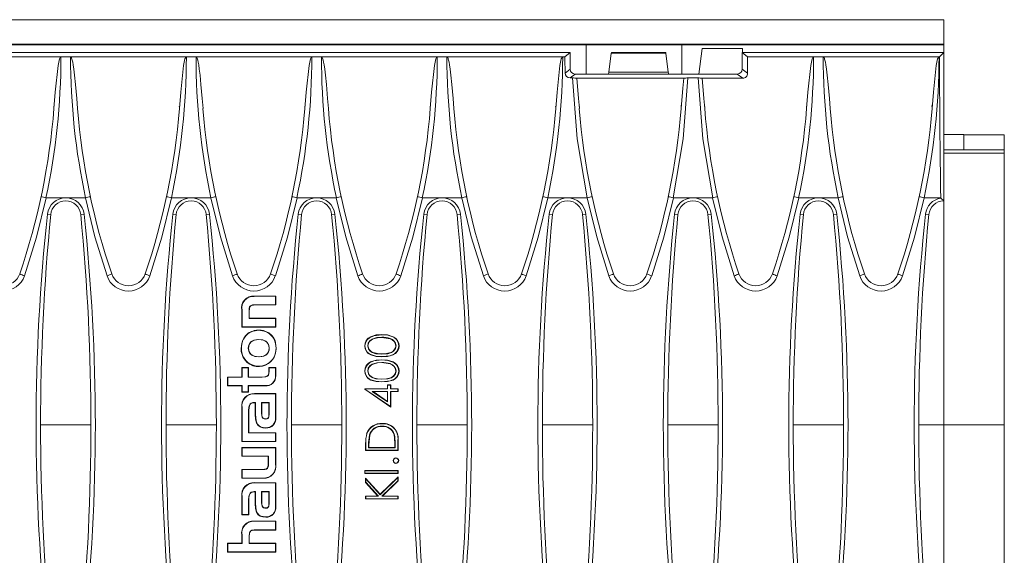
# Model space of a CAD drawing. Units: millimetres. Extents: x 35 to 2065, y 35 to 1450.
# Drawn here: x 1758 to 1953, y 416 to 522 of the extents above; entities that cross this region are included whole.
import ezdxf

# ---------------------------------------------------------------- set-up
doc = ezdxf.new("R2010")
doc.units = ezdxf.units.MM
doc.header["$LTSCALE"] = 5

msp = doc.modelspace()

# ---------------------------------------------------------------- linework, layer by layer
at = {"color": 7, "linetype": 'Continuous', "lineweight": 15}
for p, q in [((1941.1, 522.24), (943.1, 522.24)), ((1941.1, 517.37), (1941.1, 522.24)), ((1870.1, 517.24), (1514.1, 517.24)), ((1870.1, 517.24), (1889.1, 517.24)), ((1870.1, 511.44), (1870.1, 517.24)), ((1941.1, 517.24), (1889.1, 517.24)), ((1889.1, 511.45), (1889.1, 517.24)), ((1892.5, 511.45), (1893.1, 516.49)), ((1893.1, 516.49), (1901.11, 516.49)), ((1901.11, 516.49), (1901.11, 515.74)), ((1941.1, 517.24), (1941.1, 517.37)), ((1941.1, 515.63), (1941.1, 517.24)), ((1866.9, 515.74), (1517.3, 515.74)), ((1765.85, 514.87), (1742.85, 514.87)), ((1767.75, 514.87), (1765.85, 514.87)), ((1790.75, 514.87), (1767.75, 514.87)), ((1792.65, 514.87), (1790.75, 514.87)), ((1815.65, 514.87), (1792.65, 514.87)), ((1817.55, 514.87), (1815.65, 514.87)), ((1840.55, 514.87), (1817.55, 514.87)), ((1842.45, 514.87), (1840.55, 514.87)), ((1865.45, 514.87), (1842.45, 514.87)), ((1865.89, 514.87), (1865.45, 514.87)), ((1866.9, 515.74), (1865.89, 514.87)), ((1866.9, 512.43), (1866.9, 515.74)), ((1874.61, 511.84), (1875.09, 515.59)), ((1885.89, 515.74), (1875.11, 515.74)), ((1886.4, 511.84), (1885.92, 515.59)), ((1901.1, 512.43), (1901.1, 515.74)), ((1901.1, 515.74), (1902.12, 514.87)), ((1901.1, 515.74), (1901.11, 515.74)), ((1901.11, 515.74), (1941.1, 515.74)), ((1915.25, 514.87), (1902.12, 514.87)), ((1917.15, 514.87), (1915.25, 514.87)), ((1940.15, 514.87), (1917.15, 514.87)), ((1940.22, 514.87), (1940.15, 514.87)), ((1940.22, 514.87), (1941.1, 515.74)), ((1941.1, 515.74), (1941.1, 515.63)), ((1941.1, 501.56), (1941.1, 515.63)), ((1867.42, 510.67), (1866.91, 510.67)), ((1867.89, 511.44), (1886.5, 511.44)), ((1868.23, 510.6), (1889.47, 510.6)), ((1874.51, 511.44), (1874.61, 511.84)), ((1886.4, 511.84), (1874.61, 511.84)), ((1886.5, 511.44), (1886.4, 511.84)), ((1886.5, 511.45), (1886.5, 511.44)), ((1892.5, 511.45), (1886.5, 511.45)), ((1886.5, 511.44), (1900.11, 511.44)), ((1892.32, 510.67), (1890.29, 510.67)), ((1893.13, 510.6), (1901.18, 510.6)), ((1764.45, 505.05), (1764.44, 504.97)), ((1769.14, 504.97), (1769.13, 505.02)), ((1789.35, 505.05), (1789.34, 504.97)), ((1794.04, 504.97), (1794.03, 505.02)), ((1814.25, 505.05), (1814.24, 504.97)), ((1818.94, 504.97), (1818.93, 505.02)), ((1839.15, 505.05), (1839.14, 504.97)), ((1843.84, 504.97), (1843.83, 505.02)), ((1864.05, 505.05), (1864.04, 504.97)), ((1868.76, 504.98), (1868.76, 505.06)), ((1888.99, 505.27), (1888.96, 504.97)), ((1893.63, 504.97), (1893.62, 505.19)), ((1913.85, 505.05), (1913.84, 504.97)), ((1918.54, 504.97), (1918.53, 505.02)), ((1938.76, 505.32), (1938.74, 504.98)), ((1941.1, 501.56), (1941.1, 501.24)), ((1941.1, 494.92), (1941.1, 501.56)), ((1941.1, 501.24), (1941.1, 486.24)), ((1945.1, 499.41), (1941.1, 499.41)), ((1945.1, 499.41), (1945.1, 496.41)), ((1953.1, 499.39), (1945.1, 499.39)), ((1953.1, 499.39), (1953.1, 496.39)), ((1941.1, 496.41), (1945.1, 496.41)), ((1941.1, 493.24), (1941.1, 494.92)), ((1945.1, 496.41), (1945.1, 496.39)), ((1945.1, 496.39), (1953.1, 496.39)), ((1953.1, 495.73), (1953.1, 496.39)), ((1953.1, 441.73), (1953.1, 495.73)), ((1941.1, 493.24), (1941.1, 493.24)), ((1941.1, 492.53), (1941.1, 493.24)), ((1941.1, 441.73), (1941.1, 492.53)), ((1762.91, 486.86), (1762.88, 486.87)), ((1766.8, 486.86), (1762.91, 486.86)), ((1770.7, 486.86), (1766.8, 486.86)), ((1770.73, 486.87), (1770.7, 486.86)), ((1787.81, 486.86), (1787.78, 486.87)), ((1791.7, 486.86), (1787.81, 486.86)), ((1795.6, 486.86), (1791.7, 486.86)), ((1795.63, 486.87), (1795.6, 486.86)), ((1812.71, 486.86), (1812.68, 486.87)), ((1816.6, 486.86), (1812.71, 486.86)), ((1820.5, 486.86), (1816.6, 486.86)), ((1820.53, 486.87), (1820.5, 486.86)), ((1837.61, 486.86), (1837.58, 486.87)), ((1841.5, 486.86), (1837.61, 486.86)), ((1845.4, 486.86), (1841.5, 486.86)), ((1845.43, 486.87), (1845.4, 486.86)), ((1862.51, 486.86), (1862.48, 486.87)), ((1866.4, 486.86), (1862.51, 486.86)), ((1870.3, 486.86), (1866.4, 486.86)), ((1870.33, 486.87), (1870.3, 486.86)), ((1887.41, 486.86), (1887.38, 486.87)), ((1891.3, 486.86), (1887.41, 486.86)), ((1895.2, 486.86), (1891.3, 486.86)), ((1895.23, 486.87), (1895.2, 486.86)), ((1912.31, 486.86), (1912.28, 486.87)), ((1916.2, 486.86), (1912.31, 486.86)), ((1920.1, 486.86), (1916.2, 486.86)), ((1920.13, 486.87), (1920.1, 486.86)), ((1937.21, 486.86), (1937.18, 486.87)), ((1940.48, 486.86), (1937.21, 486.86)), ((1941.1, 486.24), (1940.48, 486.81)), ((1808.48, 467.33), (1804.22, 467.33)), ((1808.43, 467.28), (1804.22, 467.28)), ((1808.43, 467.28), (1808.48, 467.33)), ((1808.43, 465.61), (1808.43, 467.28)), ((1808.48, 465.56), (1808.48, 467.33)), ((1804.44, 465.61), (1808.43, 465.61)), ((1804.44, 465.56), (1808.48, 465.56)), ((1808.43, 465.61), (1808.48, 465.56)), ((1801.76, 464.52), (1801.76, 461.17)), ((1801.81, 464.52), (1801.81, 461.23)), ((1803.18, 462.9), (1803.18, 464.38)), ((1803.24, 462.95), (1803.24, 464.38)), ((1803.18, 462.9), (1803.24, 462.95)), ((1808.43, 462.9), (1803.18, 462.9)), ((1808.48, 462.95), (1803.24, 462.95)), ((1808.43, 462.9), (1808.48, 462.95)), ((1808.43, 461.23), (1808.43, 462.9)), ((1808.48, 461.17), (1808.48, 462.95)), ((1801.81, 461.23), (1801.76, 461.17)), ((1801.76, 461.17), (1808.48, 461.17)), ((1801.81, 461.23), (1808.43, 461.23)), ((1808.43, 461.23), (1808.48, 461.17)), ((1829.56, 459.63), (1829.56, 459.68)), ((1801.76, 457.71), (1801.64, 456.98)), ((1826.19, 457.44), (1826.14, 457.44)), ((1826.75, 457.46), (1826.8, 457.46)), ((1829.55, 459.15), (1829.55, 459.1)), ((1831.19, 458.85), (1829.55, 459.1)), ((1831.2, 458.9), (1831.19, 458.85)), ((1832.36, 457.46), (1832.3, 457.46)), ((1832.92, 457.44), (1832.97, 457.44)), ((1808.48, 456.27), (1808.6, 456.98)), ((1829.55, 454.15), (1829.55, 454.1)), ((1831.19, 453.85), (1829.55, 454.1)), ((1829.56, 454.63), (1829.56, 454.68)), ((1831.2, 453.9), (1831.19, 453.85)), ((1801.81, 453.08), (1801.76, 453.13)), ((1801.76, 453.13), (1801.76, 451.25)), ((1803.1, 453.13), (1801.76, 453.13)), ((1801.81, 453.08), (1801.81, 451.2)), ((1803.04, 453.08), (1801.81, 453.08)), ((1803.04, 453.08), (1803.1, 453.13)), ((1803.04, 451.2), (1803.04, 453.08)), ((1803.1, 451.25), (1803.1, 453.13)), ((1807.19, 453.08), (1807.14, 453.13)), ((1808.48, 453.13), (1807.14, 453.13)), ((1807.14, 453.13), (1807.14, 452.4)), ((1808.43, 453.08), (1807.19, 453.08)), ((1807.19, 453.08), (1807.19, 452.4)), ((1808.43, 453.08), (1808.48, 453.13)), ((1808.43, 451.51), (1808.43, 453.08)), ((1808.48, 451.51), (1808.48, 453.13)), ((1826.19, 452.44), (1826.14, 452.44)), ((1826.75, 452.46), (1826.8, 452.46)), ((1832.36, 452.46), (1832.3, 452.46)), ((1832.92, 452.44), (1832.97, 452.44)), ((1798.97, 451.2), (1798.92, 451.25)), ((1801.76, 451.25), (1798.92, 451.25)), ((1798.92, 451.25), (1798.92, 449.48)), ((1798.97, 449.53), (1798.92, 449.48)), ((1798.97, 451.2), (1798.97, 449.53)), ((1801.81, 451.2), (1798.97, 451.2)), ((1798.97, 449.53), (1801.81, 449.53)), ((1801.81, 451.2), (1801.76, 451.25)), ((1801.81, 449.53), (1801.76, 449.48)), ((1801.81, 449.53), (1801.81, 448.28)), ((1803.04, 451.2), (1803.1, 451.25)), ((1805.81, 451.2), (1803.04, 451.2)), ((1803.04, 449.53), (1806.38, 449.53)), ((1803.04, 448.28), (1803.04, 449.53)), ((1803.04, 449.53), (1803.1, 449.48)), ((1805.81, 451.25), (1803.1, 451.25)), ((1830.69, 449.63), (1830.64, 449.68)), ((1830.64, 449.68), (1831.3, 449.68)), ((1830.64, 448.93), (1830.64, 449.68)), ((1830.69, 449.63), (1831.25, 449.63)), ((1830.69, 448.88), (1830.69, 449.63)), ((1831.25, 449.63), (1831.3, 449.68)), ((1831.25, 449.63), (1831.25, 448.88)), ((1831.3, 449.68), (1831.3, 448.93)), ((1798.92, 449.48), (1801.76, 449.48)), ((1801.76, 449.48), (1801.76, 448.22)), ((1801.81, 448.28), (1801.76, 448.22)), ((1801.76, 448.22), (1803.1, 448.22)), ((1801.81, 448.28), (1803.04, 448.28)), ((1803.04, 448.28), (1803.1, 448.22)), ((1803.1, 449.48), (1806.38, 449.48)), ((1803.1, 448.22), (1803.1, 449.48)), ((1808.48, 447.97), (1804.27, 447.97)), ((1808.43, 447.92), (1804.27, 447.92)), ((1808.43, 447.92), (1808.48, 447.97)), ((1808.43, 443.19), (1808.43, 447.92)), ((1808.48, 443.19), (1808.48, 447.97)), ((1826.19, 448.88), (1826.14, 448.93)), ((1826.14, 448.93), (1830.64, 448.93)), ((1826.14, 448.81), (1826.14, 448.93)), ((1826.19, 448.84), (1826.14, 448.81)), ((1831.3, 445.27), (1826.14, 448.81)), ((1826.19, 448.84), (1826.19, 448.88)), ((1826.19, 448.88), (1830.69, 448.88)), ((1831.25, 445.37), (1826.19, 448.84)), ((1830.69, 448.4), (1827.64, 448.4)), ((1827.64, 448.4), (1830.69, 446.31)), ((1827.64, 448.4), (1827.81, 448.35)), ((1830.64, 448.35), (1827.81, 448.35)), ((1827.81, 448.35), (1830.64, 446.41)), ((1830.69, 448.88), (1830.64, 448.93)), ((1830.69, 448.4), (1830.64, 448.35)), ((1830.64, 446.41), (1830.64, 448.35)), ((1830.69, 446.31), (1830.69, 448.4)), ((1831.25, 448.88), (1831.3, 448.93)), ((1831.25, 448.88), (1832.75, 448.88)), ((1832.75, 448.4), (1831.25, 448.4)), ((1831.25, 448.4), (1831.25, 445.37)), ((1831.25, 448.4), (1831.3, 448.35)), ((1831.3, 448.93), (1832.8, 448.93)), ((1831.3, 448.35), (1831.3, 445.27)), ((1832.8, 448.35), (1831.3, 448.35)), ((1832.75, 448.88), (1832.8, 448.93)), ((1832.75, 448.88), (1832.75, 448.4)), ((1832.75, 448.4), (1832.8, 448.35)), ((1832.8, 448.93), (1832.8, 448.35)), ((1804.23, 446.18), (1804.45, 446.18)), ((1804.23, 446.13), (1804.4, 446.13)), ((1804.45, 446.18), (1804.4, 446.13)), ((1804.4, 446.13), (1804.4, 443.79)), ((1804.45, 446.18), (1804.45, 443.79)), ((1805.69, 446.2), (1805.69, 444.05)), ((1807.18, 446.2), (1805.69, 446.2)), ((1805.69, 446.2), (1805.74, 446.14)), ((1805.74, 446.14), (1805.74, 444.05)), ((1807.13, 446.14), (1805.74, 446.14)), ((1807.18, 446.2), (1807.13, 446.14)), ((1807.13, 443.92), (1807.13, 446.14)), ((1807.18, 443.92), (1807.18, 446.2)), ((1830.69, 446.31), (1830.64, 446.41)), ((1801.76, 445.2), (1801.76, 438.41)), ((1801.81, 445.2), (1801.81, 438.46)), ((1803.09, 441.41), (1803.09, 444.52)), ((1803.15, 441.59), (1803.15, 444.52)), ((1831.25, 445.37), (1831.3, 445.27)), ((1941.1, 441.73), (1941.1, 396.91)), ((1953.1, 340.76), (1953.1, 441.73)), ((1803.09, 441.41), (1803.15, 441.59)), ((1803.1, 441.41), (1803.09, 441.41)), ((1803.1, 441.41), (1803.15, 441.59)), ((1803.1, 440.13), (1803.1, 441.41)), ((1803.1, 440.13), (1803.15, 440.18)), ((1808.43, 440.13), (1803.1, 440.13)), ((1803.15, 440.18), (1803.15, 441.59)), ((1803.15, 441.59), (1803.15, 441.59)), ((1808.48, 440.18), (1803.15, 440.18)), ((1808.43, 440.13), (1808.48, 440.18)), ((1808.43, 438.46), (1808.43, 440.13)), ((1808.48, 438.41), (1808.48, 440.18)), ((1826.47, 439.49), (1826.54, 440.06)), ((1829.63, 441.48), (1829.63, 441.43)), ((1832.02, 439.89), (1831.97, 439.87)), ((1832.14, 438.01), (1831.97, 439.87)), ((1801.81, 438.46), (1801.76, 438.41)), ((1801.76, 438.41), (1808.48, 438.41)), ((1801.81, 438.46), (1808.43, 438.46)), ((1808.43, 438.46), (1808.48, 438.41)), ((1826.3, 437.99), (1826.37, 438.55)), ((1826.3, 436.68), (1826.3, 437.99)), ((1826.36, 436.73), (1826.36, 437.99)), ((1827.15, 439.72), (1826.97, 437.72)), ((1827.1, 439.74), (1827.15, 439.72)), ((1832.14, 437.27), (1832.14, 438.01)), ((1832.19, 437.21), (1832.19, 438.01)), ((1832.75, 438.7), (1832.75, 436.73)), ((1832.8, 438.7), (1832.8, 436.68)), ((1801.81, 437.21), (1801.76, 437.27)), ((1801.76, 437.27), (1801.76, 435.49)), ((1808.48, 437.27), (1801.76, 437.27)), ((1801.81, 437.21), (1801.81, 435.54)), ((1808.43, 437.21), (1801.81, 437.21)), ((1808.43, 437.21), (1808.48, 437.27)), ((1808.43, 433.92), (1808.43, 437.21)), ((1808.48, 433.92), (1808.48, 437.27)), ((1826.36, 436.73), (1826.3, 436.68)), ((1832.8, 436.68), (1826.3, 436.68)), ((1832.75, 436.73), (1826.36, 436.73)), ((1826.92, 437.72), (1826.92, 437.21)), ((1826.92, 437.21), (1826.97, 437.27)), ((1826.92, 437.21), (1832.19, 437.21)), ((1826.97, 437.72), (1826.97, 437.27)), ((1826.97, 437.27), (1832.14, 437.27)), ((1832.19, 437.21), (1832.14, 437.27)), ((1832.75, 436.73), (1832.8, 436.68)), ((1801.81, 435.54), (1801.76, 435.49)), ((1801.76, 435.49), (1807, 435.49)), ((1801.81, 435.54), (1807.05, 435.54)), ((1807.05, 435.54), (1807, 435.49)), ((1807, 435.49), (1807, 434.06)), ((1807.05, 435.54), (1807.05, 434.06)), ((1801.81, 432.84), (1801.76, 432.9)), ((1805.88, 432.9), (1801.76, 432.9)), ((1801.76, 432.9), (1801.76, 431.12)), ((1801.81, 432.84), (1801.81, 431.17)), ((1805.88, 432.84), (1801.81, 432.84)), ((1826.19, 432.63), (1826.14, 432.68)), ((1826.14, 432.68), (1832.8, 432.68)), ((1826.14, 432.1), (1826.14, 432.68)), ((1826.19, 432.15), (1826.14, 432.1)), ((1832.8, 432.1), (1826.14, 432.1)), ((1826.19, 432.15), (1826.19, 432.63)), ((1826.19, 432.63), (1832.75, 432.63)), ((1832.75, 432.15), (1826.19, 432.15)), ((1832.75, 432.63), (1832.8, 432.68)), ((1832.75, 432.63), (1832.75, 432.15)), ((1832.75, 432.15), (1832.8, 432.1)), ((1832.8, 432.68), (1832.8, 432.1)), ((1801.81, 431.17), (1801.76, 431.12)), ((1801.76, 431.12), (1806.02, 431.12)), ((1801.81, 431.17), (1806.02, 431.17)), ((1808.48, 430.25), (1804.27, 430.25)), ((1808.43, 430.2), (1804.27, 430.2)), ((1808.43, 430.2), (1808.48, 430.25)), ((1808.43, 425.48), (1808.43, 430.2)), ((1808.48, 425.48), (1808.48, 430.25)), ((1826.36, 431.01), (1826.3, 431.14)), ((1826.3, 431.14), (1829.22, 427.95)), ((1826.3, 430.31), (1826.3, 431.14)), ((1826.36, 430.33), (1826.3, 430.31)), ((1828.78, 427.6), (1826.3, 430.31)), ((1826.36, 431.01), (1829.22, 427.87)), ((1826.36, 430.33), (1826.36, 431.01)), ((1828.9, 427.55), (1826.36, 430.33)), ((1829.22, 427.95), (1832.8, 431.39)), ((1829.22, 427.87), (1832.75, 431.27)), ((1832.75, 430.64), (1829.54, 427.55)), ((1832.8, 430.61), (1829.67, 427.6)), ((1832.75, 431.27), (1832.8, 431.39)), ((1832.75, 431.27), (1832.75, 430.64)), ((1832.75, 430.64), (1832.8, 430.61)), ((1832.8, 431.39), (1832.8, 430.61)), ((1804.23, 428.47), (1804.45, 428.47)), ((1804.23, 428.42), (1804.4, 428.42)), ((1804.45, 428.47), (1804.4, 428.42)), ((1804.4, 428.42), (1804.4, 426.08)), ((1804.45, 428.47), (1804.45, 426.08)), ((1805.69, 428.48), (1805.69, 426.34)), ((1807.18, 428.48), (1805.69, 428.48)), ((1805.69, 428.48), (1805.74, 428.43)), ((1805.74, 428.43), (1805.74, 426.34)), ((1807.13, 428.43), (1805.74, 428.43)), ((1807.18, 428.48), (1807.13, 428.43)), ((1807.13, 426.21), (1807.13, 428.43)), ((1807.18, 426.21), (1807.18, 428.48)), ((1801.76, 427.48), (1801.76, 423.85)), ((1801.81, 427.48), (1801.81, 423.9)), ((1803.09, 423.9), (1803.09, 426.81)), ((1803.15, 423.85), (1803.15, 426.81)), ((1826.36, 427.55), (1826.3, 427.6)), ((1826.3, 427.02), (1826.3, 427.6)), ((1826.3, 427.6), (1828.78, 427.6)), ((1826.36, 427.07), (1826.3, 427.02)), ((1832.8, 427.02), (1826.3, 427.02)), ((1826.36, 427.07), (1826.36, 427.55)), ((1826.36, 427.55), (1828.9, 427.55)), ((1832.75, 427.07), (1826.36, 427.07)), ((1828.9, 427.55), (1828.78, 427.6)), ((1829.22, 427.87), (1829.22, 427.95)), ((1829.54, 427.55), (1829.67, 427.6)), ((1829.54, 427.55), (1832.75, 427.55)), ((1829.67, 427.6), (1832.8, 427.6)), ((1832.75, 427.55), (1832.8, 427.6)), ((1832.75, 427.55), (1832.75, 427.07)), ((1832.75, 427.07), (1832.8, 427.02)), ((1832.8, 427.6), (1832.8, 427.02)), ((1801.81, 423.9), (1801.76, 423.85)), ((1801.76, 423.85), (1803.15, 423.85)), ((1801.81, 423.9), (1803.09, 423.9)), ((1803.09, 423.9), (1803.15, 423.85)), ((1808.48, 422.63), (1804.22, 422.63)), ((1808.43, 422.58), (1804.22, 422.58)), ((1808.43, 422.58), (1808.48, 422.63)), ((1808.43, 420.9), (1808.43, 422.58)), ((1808.48, 420.85), (1808.48, 422.63)), ((1804.42, 420.9), (1808.43, 420.9)), ((1804.42, 420.85), (1808.48, 420.85)), ((1808.43, 420.9), (1808.48, 420.85)), ((1798.97, 418.19), (1798.92, 418.24)), ((1801.76, 418.24), (1798.92, 418.24)), ((1798.92, 418.24), (1798.92, 416.48)), ((1801.76, 419.82), (1801.76, 418.24)), ((1801.81, 418.19), (1801.76, 418.24)), ((1801.81, 419.82), (1801.81, 418.19)), ((1803.18, 418.19), (1803.18, 419.66)), ((1803.18, 418.19), (1803.24, 418.24)), ((1803.24, 418.24), (1803.24, 419.66)), ((1808.48, 418.24), (1803.24, 418.24)), ((1808.43, 418.19), (1808.48, 418.24)), ((1808.48, 416.48), (1808.48, 418.24)), ((1798.97, 416.53), (1798.92, 416.48)), ((1798.92, 416.48), (1808.48, 416.48)), ((1801.81, 418.19), (1798.97, 418.19)), ((1798.97, 418.19), (1798.97, 416.53)), ((1798.97, 416.53), (1808.43, 416.53)), ((1808.43, 418.19), (1803.18, 418.19)), ((1808.43, 416.53), (1808.43, 418.19)), ((1808.43, 416.53), (1808.48, 416.48))]:
    msp.add_line(p, q, dxfattribs=at)
at = {"color": 8, "linetype": 'Continuous', "lineweight": 0}
for p, q in [((1941.1, 517.37), (943.1, 517.37)), ((1885.92, 515.59), (1875.09, 515.59)), ((1866.9, 512.43), (1865.91, 511.64)), ((1902.16, 511.59), (1901.1, 512.43)), ((1866.91, 510.67), (1867.89, 511.44)), ((1900.11, 511.44), (1901.18, 510.6)), ((1941.1, 495.73), (1953.1, 495.73)), ((1941.1, 494.92), (1941.1, 494.92)), ((1941.1, 492.53), (1941.1, 492.53)), ((1763.82, 483.53), (1763.17, 483.6)), ((1769.79, 483.53), (1770.44, 483.6)), ((1788.72, 483.53), (1788.07, 483.6)), ((1794.69, 483.53), (1795.34, 483.6)), ((1813.62, 483.53), (1812.97, 483.6)), ((1819.59, 483.53), (1820.24, 483.6)), ((1838.52, 483.53), (1837.87, 483.6)), ((1844.49, 483.53), (1845.14, 483.6)), ((1863.42, 483.53), (1862.77, 483.6)), ((1869.39, 483.53), (1870.04, 483.6)), ((1888.32, 483.53), (1887.67, 483.6)), ((1894.29, 483.53), (1894.94, 483.6)), ((1913.22, 483.53), (1912.57, 483.6)), ((1919.19, 483.53), (1919.84, 483.6)), ((1938.12, 483.53), (1937.47, 483.6)), ((1804.22, 467.28), (1804.22, 467.33)), ((1804.44, 465.61), (1804.44, 465.56)), ((1801.81, 464.52), (1801.76, 464.52)), ((1803.18, 464.38), (1803.24, 464.38)), ((1801.69, 456.98), (1801.64, 456.98)), ((1803.04, 456.97), (1803.1, 456.97)), ((1807.21, 456.97), (1807.16, 456.97)), ((1808.55, 456.98), (1808.6, 456.98)), ((1829.55, 455.8), (1829.55, 455.85)), ((1829.56, 455.32), (1829.56, 455.27)), ((1807.19, 452.4), (1807.14, 452.4)), ((1808.43, 451.51), (1808.48, 451.51)), ((1805.81, 451.2), (1805.81, 451.25)), ((1806.38, 449.53), (1806.38, 449.48)), ((1829.55, 450.8), (1829.55, 450.85)), ((1829.56, 450.32), (1829.56, 450.27)), ((1804.27, 447.92), (1804.27, 447.97)), ((1804.23, 446.18), (1804.23, 446.13)), ((1801.81, 445.2), (1801.76, 445.2)), ((1803.09, 444.52), (1803.15, 444.52)), ((1804.45, 443.79), (1804.4, 443.79)), ((1805.69, 444.05), (1805.74, 444.05)), ((1807.18, 443.92), (1807.13, 443.92)), ((1771.8, 441.73), (1761.8, 441.73)), ((1796.7, 441.73), (1786.7, 441.73)), ((1806.49, 442.9), (1806.49, 442.95)), ((1808.43, 443.19), (1808.48, 443.19)), ((1821.6, 441.73), (1811.6, 441.73)), ((1846.5, 441.73), (1836.5, 441.73)), ((1871.4, 441.73), (1861.4, 441.73)), ((1896.3, 441.73), (1886.3, 441.73)), ((1921.2, 441.73), (1911.2, 441.73)), ((1936.1, 441.73), (1941.1, 441.73)), ((1941.1, 441.73), (1953.1, 441.73)), ((1806.54, 441.16), (1806.54, 441.11)), ((1832.19, 438.01), (1832.14, 438.01)), ((1832.75, 438.7), (1832.8, 438.7)), ((1826.92, 437.72), (1826.97, 437.72)), ((1807.05, 434.06), (1807, 434.06)), ((1808.43, 433.92), (1808.48, 433.92)), ((1805.88, 432.84), (1805.88, 432.9)), ((1804.27, 430.2), (1804.27, 430.25)), ((1806.02, 431.17), (1806.02, 431.12)), ((1804.23, 428.47), (1804.23, 428.42)), ((1801.81, 427.48), (1801.76, 427.48)), ((1803.09, 426.81), (1803.15, 426.81)), ((1804.45, 426.08), (1804.4, 426.08)), ((1805.69, 426.34), (1805.74, 426.34)), ((1807.18, 426.21), (1807.13, 426.21)), ((1806.49, 425.19), (1806.49, 425.24)), ((1808.43, 425.48), (1808.48, 425.48)), ((1804.22, 422.58), (1804.22, 422.63)), ((1806.54, 423.45), (1806.54, 423.4)), ((1804.42, 420.9), (1804.42, 420.85)), ((1801.81, 419.82), (1801.76, 419.82)), ((1803.18, 419.66), (1803.24, 419.66))]:
    msp.add_line(p, q, dxfattribs=at)
at = {"color": 7, "linetype": 'Continuous', "lineweight": 15, "flags": 128}
for points in [[(1765.85, 514.87), (1765.81, 514.86), (1765.77, 514.83), (1765.71, 514.76), (1765.57, 514.46), (1765.29, 513.15), (1764.72, 507.86), (1764.46, 504.62)], [(1769.15, 504.62), (1768.99, 506.61), (1768.75, 509.37), (1768.57, 511.21), (1768.42, 512.44), (1768.3, 513.27), (1768.2, 513.82), (1768.11, 514.18), (1768.04, 514.43), (1767.98, 514.6), (1767.93, 514.71), (1767.86, 514.81), (1767.82, 514.84), (1767.78, 514.86), (1767.75, 514.87)], [(1790.75, 514.87), (1790.71, 514.86), (1790.67, 514.83), (1790.61, 514.76), (1790.47, 514.46), (1790.19, 513.15), (1789.62, 507.86), (1789.36, 504.62)], [(1794.05, 504.62), (1793.89, 506.61), (1793.65, 509.37), (1793.47, 511.21), (1793.32, 512.44), (1793.2, 513.27), (1793.1, 513.82), (1793.01, 514.18), (1792.94, 514.43), (1792.88, 514.6), (1792.83, 514.71), (1792.76, 514.81), (1792.72, 514.84), (1792.68, 514.86), (1792.65, 514.87)], [(1815.65, 514.87), (1815.61, 514.86), (1815.57, 514.83), (1815.51, 514.76), (1815.37, 514.46), (1815.09, 513.15), (1814.52, 507.86), (1814.26, 504.62)], [(1818.95, 504.62), (1818.79, 506.61), (1818.55, 509.37), (1818.37, 511.21), (1818.22, 512.44), (1818.1, 513.27), (1818, 513.82), (1817.91, 514.18), (1817.84, 514.43), (1817.78, 514.6), (1817.73, 514.71), (1817.66, 514.81), (1817.62, 514.84), (1817.58, 514.86), (1817.55, 514.87)], [(1840.55, 514.87), (1840.51, 514.86), (1840.47, 514.83), (1840.41, 514.76), (1840.27, 514.46), (1839.99, 513.15), (1839.42, 507.86), (1839.16, 504.62)], [(1843.85, 504.62), (1843.69, 506.61), (1843.45, 509.37), (1843.27, 511.21), (1843.12, 512.44), (1843, 513.27), (1842.9, 513.82), (1842.81, 514.18), (1842.74, 514.43), (1842.68, 514.6), (1842.63, 514.71), (1842.56, 514.81), (1842.52, 514.84), (1842.48, 514.86), (1842.45, 514.87)], [(1865.45, 514.87), (1865.41, 514.86), (1865.37, 514.83), (1865.31, 514.76), (1865.17, 514.46), (1864.89, 513.15), (1864.32, 507.86), (1864.06, 504.62)], [(1915.25, 514.87), (1915.21, 514.86), (1915.17, 514.83), (1915.11, 514.76), (1914.97, 514.46), (1914.69, 513.15), (1914.12, 507.86), (1913.86, 504.62)], [(1918.55, 504.62), (1918.39, 506.61), (1918.15, 509.37), (1917.97, 511.21), (1917.82, 512.44), (1917.7, 513.27), (1917.6, 513.82), (1917.51, 514.18), (1917.44, 514.43), (1917.38, 514.6), (1917.33, 514.71), (1917.26, 514.81), (1917.22, 514.84), (1917.18, 514.86), (1917.15, 514.87)], [(1940.15, 514.87), (1940.11, 514.86), (1940.07, 514.83), (1940.01, 514.76), (1939.87, 514.46), (1939.59, 513.15), (1939.02, 507.86), (1938.76, 504.62)], [(1868.75, 504.62), (1868.59, 506.61), (1868.23, 510.6)], [(1889.47, 510.6), (1889.29, 508.61), (1888.96, 504.62)], [(1893.65, 504.62), (1893.49, 506.61), (1893.13, 510.6)], [(1803.18, 464.38), (1803.22, 464.88), (1803.3, 465.17), (1803.42, 465.35), (1803.59, 465.48), (1803.88, 465.57), (1804.44, 465.61)], [(1803.24, 464.38), (1803.25, 464.76), (1803.31, 465.05), (1803.41, 465.26), (1803.56, 465.4), (1803.78, 465.5), (1804.07, 465.54), (1804.44, 465.56)], [(1808.6, 456.98), (1808.35, 458.47), (1808.05, 459.08), (1807.64, 459.59), (1807.14, 460), (1806.55, 460.3), (1805.12, 460.55), (1803.7, 460.3), (1803.1, 460), (1802.6, 459.59), (1802.19, 459.07), (1801.89, 458.46), (1801.8, 457.96)], [(1826.14, 457.44), (1826.22, 458), (1826.46, 458.52), (1826.84, 458.95), (1827.32, 459.26), (1828.41, 459.6), (1829.56, 459.68)], [(1826.19, 457.44), (1826.28, 458.04), (1826.61, 458.63), (1827.08, 459.06), (1827.99, 459.46), (1829.56, 459.63)], [(1829.56, 459.68), (1830.7, 459.6), (1831.79, 459.26), (1832.26, 458.95), (1832.64, 458.52), (1832.89, 458), (1832.97, 457.44)], [(1829.56, 459.63), (1830.76, 459.54), (1831.91, 459.14), (1832.45, 458.69), (1832.81, 458.08), (1832.92, 457.44)], [(1807.21, 456.97), (1807.12, 457.57), (1806.88, 458.03), (1806.5, 458.38), (1805.91, 458.64), (1804.93, 458.73), (1804.11, 458.57), (1803.62, 458.29), (1803.25, 457.86), (1803.08, 457.39), (1803.04, 456.97)], [(1807.16, 456.97), (1807.12, 457.35), (1807.02, 457.68), (1806.86, 457.97), (1806.63, 458.22), (1806.34, 458.42), (1805.99, 458.56), (1805.12, 458.68), (1804.26, 458.56), (1803.91, 458.42), (1803.62, 458.23), (1803.39, 457.98), (1803.23, 457.69), (1803.1, 456.97)], [(1829.56, 455.27), (1828.42, 455.33), (1827.33, 455.64), (1826.85, 455.95), (1826.47, 456.37), (1826.22, 456.88), (1826.14, 457.44)], [(1829.56, 455.32), (1828.35, 455.4), (1827.19, 455.77), (1826.65, 456.21), (1826.29, 456.82), (1826.19, 457.44)], [(1829.55, 459.15), (1828.56, 459.08), (1827.61, 458.77), (1827.16, 458.44), (1826.86, 457.98), (1826.75, 457.46)], [(1826.75, 457.46), (1826.88, 456.88), (1827.17, 456.45), (1827.6, 456.13), (1828.38, 455.88), (1829.55, 455.8)], [(1829.55, 459.1), (1828.66, 459.04), (1827.8, 458.81), (1827.41, 458.59), (1827.09, 458.29), (1826.88, 457.9), (1826.8, 457.46)], [(1826.8, 457.46), (1826.88, 457.02), (1827.09, 456.63), (1827.41, 456.32), (1827.8, 456.1), (1828.66, 455.89), (1829.55, 455.85)], [(1829.55, 455.8), (1830.71, 455.88), (1831.44, 456.1), (1831.91, 456.43), (1832.23, 456.9), (1832.36, 457.46)], [(1829.55, 455.85), (1830.44, 455.89), (1831.31, 456.1), (1831.7, 456.32), (1832.01, 456.63), (1832.23, 457.02), (1832.3, 457.46)], [(1832.92, 457.44), (1832.82, 456.84), (1832.49, 456.25), (1832.03, 455.85), (1831.18, 455.48), (1829.56, 455.32)], [(1832.97, 457.44), (1832.89, 456.88), (1832.64, 456.37), (1832.26, 455.95), (1831.78, 455.65), (1830.69, 455.34), (1829.56, 455.27)], [(1803.04, 456.97), (1803.14, 456.37), (1803.37, 455.92), (1803.75, 455.57), (1804.34, 455.31), (1805.33, 455.23), (1806.15, 455.39), (1806.64, 455.67), (1807, 456.1), (1807.17, 456.58), (1807.21, 456.97)], [(1803.1, 456.97), (1803.13, 456.6), (1803.23, 456.27), (1803.39, 455.98), (1803.62, 455.73), (1803.91, 455.54), (1804.26, 455.39), (1805.12, 455.27), (1805.99, 455.39), (1806.34, 455.53), (1806.63, 455.73), (1806.86, 455.97), (1807.02, 456.26), (1807.12, 456.6), (1807.16, 456.97)], [(1826.14, 452.44), (1826.22, 453), (1826.46, 453.52), (1826.84, 453.95), (1827.32, 454.26), (1828.41, 454.6), (1829.56, 454.68)], [(1826.19, 452.44), (1826.28, 453.04), (1826.61, 453.63), (1827.08, 454.06), (1827.99, 454.46), (1829.56, 454.63)], [(1829.55, 454.15), (1828.56, 454.08), (1827.61, 453.77), (1827.16, 453.44), (1826.86, 452.98), (1826.75, 452.46)], [(1829.55, 454.1), (1828.66, 454.04), (1827.8, 453.81), (1827.41, 453.59), (1827.09, 453.29), (1826.88, 452.9), (1826.8, 452.46)], [(1829.56, 454.68), (1830.7, 454.6), (1831.79, 454.26), (1832.26, 453.95), (1832.64, 453.52), (1832.89, 453), (1832.97, 452.44)], [(1829.56, 454.63), (1830.76, 454.54), (1831.91, 454.14), (1832.45, 453.69), (1832.81, 453.08), (1832.92, 452.44)], [(1807.19, 452.4), (1807.13, 451.88), (1807.02, 451.62), (1806.82, 451.41), (1806.53, 451.28), (1805.81, 451.2)], [(1807.14, 452.4), (1807.12, 452.06), (1807.05, 451.79), (1806.92, 451.58), (1806.75, 451.43), (1806.35, 451.29), (1805.81, 451.25)], [(1829.56, 450.27), (1828.42, 450.33), (1827.33, 450.64), (1826.85, 450.95), (1826.47, 451.37), (1826.22, 451.88), (1826.14, 452.44)], [(1829.56, 450.32), (1828.35, 450.4), (1827.19, 450.77), (1826.65, 451.21), (1826.29, 451.82), (1826.19, 452.44)], [(1826.75, 452.46), (1826.88, 451.88), (1827.17, 451.45), (1827.6, 451.13), (1828.38, 450.88), (1829.55, 450.8)], [(1826.8, 452.46), (1826.88, 452.02), (1827.09, 451.63), (1827.41, 451.32), (1827.8, 451.1), (1828.66, 450.89), (1829.55, 450.85)], [(1829.55, 450.8), (1830.71, 450.88), (1831.44, 451.1), (1831.91, 451.43), (1832.23, 451.9), (1832.36, 452.46)], [(1829.55, 450.85), (1830.44, 450.89), (1831.31, 451.1), (1831.7, 451.32), (1832.01, 451.63), (1832.23, 452.02), (1832.3, 452.46)], [(1832.92, 452.44), (1832.82, 451.84), (1832.49, 451.25), (1832.03, 450.85), (1831.18, 450.48), (1829.56, 450.32)], [(1832.97, 452.44), (1832.89, 451.88), (1832.64, 451.37), (1832.26, 450.95), (1831.78, 450.65), (1830.69, 450.34), (1829.56, 450.27)], [(1803.09, 444.52), (1803.14, 445.24), (1803.25, 445.64), (1803.41, 445.89), (1803.64, 446.07), (1803.97, 446.17), (1804.23, 446.18)], [(1803.15, 444.52), (1803.2, 445.25), (1803.37, 445.75), (1803.51, 445.92), (1803.7, 446.04), (1803.94, 446.11), (1804.23, 446.13)], [(1804.4, 443.79), (1804.46, 442.85), (1804.66, 442.13), (1805.02, 441.6), (1805.41, 441.33), (1805.92, 441.16), (1806.54, 441.11)], [(1804.45, 443.79), (1804.58, 442.52), (1804.8, 441.97), (1805.18, 441.53), (1805.62, 441.3), (1806.4, 441.17), (1806.54, 441.16)], [(1805.69, 444.05), (1805.72, 443.56), (1805.8, 443.28), (1805.91, 443.1), (1806.08, 442.98), (1806.31, 442.91), (1806.49, 442.9)], [(1805.74, 444.05), (1805.76, 443.67), (1805.82, 443.37), (1805.93, 443.16), (1806.07, 443.04), (1806.26, 442.97), (1806.49, 442.95)], [(1806.49, 442.9), (1806.77, 442.93), (1806.92, 443), (1807.04, 443.12), (1807.12, 443.31), (1807.18, 443.92)], [(1806.49, 442.95), (1806.68, 442.97), (1806.83, 443.01), (1806.94, 443.09), (1807.02, 443.19), (1807.11, 443.49), (1807.13, 443.92)], [(1829.63, 441.96), (1829.63, 441.98), (1829.63, 441.99), (1829.63, 442.02)], [(1826.59, 440.04), (1826.57, 440.04), (1826.56, 440.05), (1826.54, 440.06)], [(1807.05, 434.06), (1807.02, 433.54), (1806.94, 433.28), (1806.82, 433.1), (1806.64, 432.97), (1806.34, 432.88), (1805.88, 432.84)], [(1807, 434.06), (1806.99, 433.71), (1806.94, 433.43), (1806.85, 433.22), (1806.71, 433.07), (1806.5, 432.97), (1806.23, 432.91), (1805.88, 432.9)], [(1831.86, 434.64), (1831.83, 434.64), (1831.82, 434.64), (1831.8, 434.64)], [(1832.34, 435.13), (1832.34, 435.15), (1832.34, 435.18)], [(1832.34, 434.15), (1832.34, 434.13), (1832.34, 434.11), (1832.34, 434.1)], [(1832.83, 434.64), (1832.85, 434.64), (1832.87, 434.64), (1832.89, 434.64)], [(1803.09, 426.81), (1803.14, 427.52), (1803.25, 427.92), (1803.41, 428.17), (1803.64, 428.35), (1803.97, 428.45), (1804.23, 428.47)], [(1803.15, 426.81), (1803.17, 427.37), (1803.26, 427.81), (1803.43, 428.12), (1803.63, 428.29), (1803.89, 428.38), (1804.23, 428.42)], [(1804.4, 426.08), (1804.46, 425.14), (1804.66, 424.41), (1805.02, 423.89), (1805.41, 423.61), (1805.92, 423.45), (1806.54, 423.4)], [(1804.45, 426.08), (1804.58, 424.8), (1804.8, 424.26), (1805.18, 423.82), (1805.62, 423.58), (1806.4, 423.45), (1806.54, 423.45)], [(1805.69, 426.34), (1805.72, 425.85), (1805.8, 425.57), (1805.91, 425.39), (1806.08, 425.27), (1806.31, 425.2), (1806.49, 425.19)], [(1805.74, 426.34), (1805.76, 425.96), (1805.82, 425.66), (1805.93, 425.44), (1806.07, 425.33), (1806.26, 425.26), (1806.49, 425.24)], [(1806.49, 425.19), (1806.77, 425.22), (1806.92, 425.29), (1807.04, 425.41), (1807.12, 425.59), (1807.18, 426.21)], [(1806.49, 425.24), (1806.68, 425.25), (1806.83, 425.3), (1806.94, 425.37), (1807.02, 425.48), (1807.11, 425.78), (1807.13, 426.21)], [(1803.18, 419.66), (1803.26, 420.3), (1803.38, 420.55), (1803.54, 420.71), (1803.75, 420.81), (1804.21, 420.89), (1804.42, 420.9)], [(1803.24, 419.66), (1803.25, 420.01), (1803.31, 420.29), (1803.41, 420.51), (1803.57, 420.66), (1803.78, 420.77), (1804.07, 420.83), (1804.42, 420.85)]]:
    msp.add_lwpolyline(points, dxfattribs=at)
at = {"color": 8, "linetype": 'Continuous', "lineweight": 0, "flags": 128}
for points in [[(1867.42, 510.67), (1868.35, 498.6), (1870.33, 486.87)], [(1887.38, 486.87), (1889.35, 498.56), (1890.29, 510.67)], [(1892.32, 510.67), (1893.25, 498.6), (1895.23, 486.87)], [(1758.61, 471.36), (1760.99, 479.04), (1762.91, 486.86)], [(1770.7, 486.86), (1772.61, 479.07), (1775, 471.36)], [(1783.51, 471.36), (1785.89, 479.04), (1787.81, 486.86)], [(1795.6, 486.86), (1797.51, 479.07), (1799.9, 471.36)], [(1808.41, 471.36), (1810.79, 479.04), (1812.71, 486.86)], [(1820.5, 486.86), (1822.41, 479.07), (1824.8, 471.36)], [(1833.31, 471.36), (1835.69, 479.04), (1837.61, 486.86)], [(1845.4, 486.86), (1847.31, 479.07), (1849.7, 471.36)], [(1858.21, 471.36), (1860.59, 479.04), (1862.51, 486.86)], [(1870.3, 486.86), (1872.21, 479.07), (1874.6, 471.36)], [(1883.11, 471.36), (1885.49, 479.04), (1887.41, 486.86)], [(1895.2, 486.86), (1897.11, 479.07), (1899.5, 471.36)], [(1908.01, 471.36), (1910.39, 479.04), (1912.31, 486.86)], [(1920.1, 486.86), (1922.01, 479.07), (1924.4, 471.36)], [(1932.91, 471.36), (1935.29, 479.04), (1937.21, 486.86)], [(1826.36, 437.99), (1826.34, 437.99), (1826.32, 437.99), (1826.3, 437.99)]]:
    msp.add_lwpolyline(points, dxfattribs=at)
at = {"color": 8, "linetype": 'Continuous', "lineweight": 0}
for centre, radius, start, end in [((1632.29, 514.9), 133.56, 347.8847, 359.9873), ((1901.32, 514.9), 133.56, 180.0127, 192.1153), ((1657.19, 514.9), 133.56, 347.8847, 359.9873), ((1926.22, 514.9), 133.56, 180.0127, 192.1153), ((1682.09, 514.9), 133.56, 347.8847, 359.9873), ((1951.12, 514.9), 133.56, 180.0127, 192.1153), ((1706.99, 514.9), 133.56, 347.8847, 359.9873), ((1976.02, 514.9), 133.56, 180.0127, 192.1153), ((1731.89, 514.9), 133.56, 347.8847, 359.9873), ((1781.69, 514.9), 133.56, 347.8847, 359.9873), ((2050.72, 514.9), 133.56, 180.0127, 192.1153), ((1806.59, 514.9), 133.56, 347.8847, 359.9873), ((1754.35, 472.83), 4.5, 198.9923, 341.0077), ((1760.38, 477.32), 6.21, 244.0598, 253.4327), ((1773.22, 477.32), 6.21, 286.5673, 295.9402), ((1779.25, 472.83), 4.5, 198.9923, 341.0077), ((1785.28, 477.32), 6.21, 244.0598, 253.4327), ((1798.12, 477.32), 6.21, 286.5673, 295.9402), ((1804.15, 472.83), 4.5, 198.9923, 341.0077), ((1810.18, 477.32), 6.21, 244.0598, 253.4327), ((1823.02, 477.32), 6.21, 286.5673, 295.9402), ((1829.05, 472.83), 4.5, 198.9923, 341.0077), ((1835.08, 477.32), 6.21, 244.0598, 253.4327), ((1847.92, 477.32), 6.21, 286.5673, 295.9402), ((1853.95, 472.83), 4.5, 198.9923, 341.0077), ((1859.98, 477.32), 6.21, 244.0598, 253.4327), ((1872.82, 477.32), 6.21, 286.5673, 295.9402), ((1878.85, 472.83), 4.5, 198.9923, 341.0077), ((1884.88, 477.32), 6.21, 244.0598, 253.4327), ((1897.72, 477.32), 6.21, 286.5673, 295.9402), ((1903.75, 472.83), 4.5, 198.9923, 341.0077), ((1909.78, 477.32), 6.21, 244.0598, 253.4327), ((1922.62, 477.32), 6.21, 286.5673, 295.9402), ((1928.65, 472.83), 4.5, 198.9923, 341.0077), ((1934.68, 477.32), 6.21, 244.0598, 253.4327)]:
    msp.add_arc(centre, radius, start, end, dxfattribs=at)
at = {"color": 7, "linetype": 'Continuous', "lineweight": 15}
for centre, radius, start, end in [((1866.9, 511.65), 0.986, 180.6458, 270.5151), ((1867.48, 506.42), 4.25, 79.8414, 90.8396), ((1890.21, 506.56), 4.1, 88.964, 100.355), ((1892.38, 506.42), 4.25, 79.8414, 90.8396), ((1901.19, 511.57), 0.971, 269.7168, 1.1491), ((1631.85, 514.87), 133, 341.0754, 355.5808), ((1901.75, 514.87), 133, 184.4192, 198.9246), ((1656.75, 514.87), 133, 341.0754, 355.5808), ((1926.65, 514.87), 133, 184.4192, 198.9246), ((1681.65, 514.87), 133, 341.0754, 355.5808), ((1951.55, 514.87), 133, 184.4192, 198.9246), ((1706.55, 514.87), 133, 341.0754, 355.5808), ((1976.45, 514.87), 133, 184.4192, 198.9246), ((1731.45, 514.87), 133, 341.0754, 355.5808), ((2001.35, 514.87), 133, 184.4192, 198.9246), ((1756.35, 514.87), 133, 341.0754, 355.5808), ((2026.25, 514.87), 133, 184.4192, 198.9246), ((1781.25, 514.87), 133, 341.0754, 355.5808), ((2051.15, 514.87), 133, 184.4192, 198.9246), ((1806.15, 514.87), 133, 341.0754, 355.5808), ((1754.17, 447.59), 40.23, 77.5048, 78.9064), ((1766.8, 483.2), 3.66, 89.9921, 173.8486), ((1766.8, 483.2), 3.66, 6.1485, 90.0108), ((1779.43, 447.59), 40.23, 101.0936, 102.4952), ((1779.07, 447.59), 40.23, 77.5048, 78.9064), ((1791.7, 483.2), 3.66, 89.9921, 173.8486), ((1791.7, 483.2), 3.66, 6.1485, 90.0108), ((1804.33, 447.59), 40.23, 101.0936, 102.4952), ((1803.97, 447.59), 40.23, 77.5048, 78.9064), ((1816.6, 483.2), 3.66, 89.9921, 173.8486), ((1816.6, 483.2), 3.66, 6.1485, 90.0108), ((1829.23, 447.59), 40.23, 101.0936, 102.4952), ((1828.87, 447.59), 40.23, 77.5048, 78.9064), ((1841.5, 483.2), 3.66, 89.9921, 173.8486), ((1841.5, 483.2), 3.66, 6.1485, 90.0108), ((1854.13, 447.59), 40.23, 101.0936, 102.4952), ((1853.77, 447.59), 40.23, 77.5048, 78.9064), ((1866.4, 483.2), 3.66, 89.9921, 173.8486), ((1866.4, 483.2), 3.66, 6.1485, 90.0108), ((1879.03, 447.59), 40.23, 101.0936, 102.4952), ((1878.67, 447.59), 40.23, 77.5048, 78.9064), ((1891.3, 483.2), 3.66, 89.9921, 173.8486), ((1891.3, 483.2), 3.66, 6.1485, 90.0108), ((1903.93, 447.59), 40.23, 101.0936, 102.4952), ((1903.57, 447.59), 40.23, 77.5048, 78.9064), ((1916.2, 483.2), 3.66, 89.9921, 173.8486), ((1916.2, 483.2), 3.66, 6.1485, 90.0108), ((1928.83, 447.59), 40.23, 101.0936, 102.4952), ((1928.47, 447.59), 40.23, 77.5048, 78.9064), ((1941.1, 483.2), 3.66, 99.7802, 173.853), ((1766.8, 483.24), 3, 5.5182, 174.4818), ((1791.7, 483.24), 3, 5.5182, 174.4818), ((1816.6, 483.24), 3, 5.5182, 174.4818), ((1841.5, 483.24), 3, 5.5182, 174.4818), ((1866.4, 483.24), 3, 5.5182, 174.4818), ((1891.3, 483.24), 3, 5.5182, 174.4818), ((1916.2, 483.24), 3, 5.5182, 174.4818), ((1941.1, 483.24), 3, 90.0843, 174.4818), ((2152.24, 441.74), 391.32, 173.8606, 186.1394), ((2196.37, 441.74), 434.56, 174.4818, 185.5182), ((1337.24, 441.74), 434.56, 354.4818, 5.5182), ((1381.36, 441.74), 391.32, 353.8606, 6.1394), ((2177.14, 441.74), 391.32, 173.8606, 186.1394), ((2221.27, 441.74), 434.56, 174.4818, 185.5182), ((1362.14, 441.74), 434.56, 354.4818, 5.5182), ((1406.26, 441.74), 391.32, 353.8606, 6.1394), ((2202.04, 441.74), 391.32, 173.8606, 186.1394), ((2246.17, 441.74), 434.56, 174.4818, 185.5182), ((1387.04, 441.74), 434.56, 354.4818, 5.5182), ((1431.16, 441.74), 391.32, 353.8606, 6.1394), ((2226.94, 441.74), 391.32, 173.8606, 186.1394), ((2271.07, 441.74), 434.56, 174.4818, 185.5182), ((1411.94, 441.74), 434.56, 354.4818, 5.5182), ((1456.06, 441.74), 391.32, 353.8606, 6.1394), ((2251.84, 441.74), 391.32, 173.8606, 186.1394), ((2295.97, 441.74), 434.56, 174.4818, 185.5182), ((1436.84, 441.74), 434.56, 354.4818, 5.5182), ((1480.96, 441.74), 391.32, 353.8606, 6.1394), ((2276.74, 441.74), 391.32, 173.8606, 186.1394), ((2320.87, 441.74), 434.56, 174.4818, 185.5182), ((1461.74, 441.74), 434.56, 354.4818, 5.5182), ((1505.86, 441.74), 391.32, 353.8606, 6.1394), ((2301.64, 441.74), 391.32, 173.8606, 186.1394), ((2345.77, 441.74), 434.56, 174.4818, 185.5182), ((1486.64, 441.74), 434.56, 354.4818, 5.5182), ((1530.76, 441.74), 391.32, 353.8606, 6.1394), ((2326.54, 441.74), 391.32, 173.8606, 186.1394), ((2370.67, 441.74), 434.56, 174.4818, 185.5182), ((1754.35, 472.87), 3.5, 198.9246, 341.0754), ((1779.25, 472.87), 3.5, 198.9246, 341.0754), ((1804.15, 472.87), 3.5, 198.9246, 341.0754), ((1829.05, 472.87), 3.5, 198.9246, 341.0754), ((1853.95, 472.87), 3.5, 198.9246, 341.0754), ((1878.85, 472.87), 3.5, 198.9246, 341.0754), ((1903.75, 472.87), 3.5, 198.9246, 341.0754), ((1928.65, 472.87), 3.5, 198.9246, 341.0754), ((1804.04, 465), 2.34, 85.6663, 191.8492), ((1804.03, 465.01), 2.27, 85.2338, 192.4337), ((1805.12, 457.15), 3.43, 357.2866, 182.7134), ((1829.65, 454.2), 4.95, 71.7159, 91.1308), ((1830.79, 457.39), 1.51, 2.4474, 74.8853), ((1830.78, 457.38), 1.58, 2.7123, 74.3899), ((1805.07, 456.75), 3.44, 176.126, 347.6354), ((1805.12, 456.82), 3.43, 177.1784, 2.8216), ((1829.65, 449.2), 4.95, 71.7159, 91.1308), ((1830.79, 452.39), 1.51, 2.4474, 74.8853), ((1830.78, 452.38), 1.58, 2.7123, 74.3899), ((1806.58, 451.38), 1.86, 263.8296, 4.0082), ((1806.58, 451.38), 1.91, 264.0367, 3.8559), ((1804.15, 445.55), 2.42, 87.2249, 188.3383), ((1804.15, 445.55), 2.37, 87.09, 188.5856), ((1806.62, 442.99), 1.82, 267.6222, 6.5198), ((1806.63, 442.98), 1.87, 267.4055, 6.6287), ((1829.42, 438.92), 3.1, 86.0712, 158.5308), ((1829.44, 438.9), 3.07, 86.2652, 158.2396), ((1829.83, 439.03), 2.99, 353.4936, 93.8387), ((1829.83, 439.03), 2.94, 353.3965, 93.8884), ((1833.56, 438.21), 7.21, 165.3432, 181.7483), ((1829.46, 439.03), 2.47, 86.0197, 163.2646), ((1829.48, 439), 2.44, 86.3926, 162.8131), ((1829.78, 439.12), 2.37, 18.8577, 93.5126), ((1829.79, 439.13), 2.3, 18.6206, 93.8521), ((1824.39, 438.26), 7.8, 358.1937, 12.0429), ((1834.92, 438), 8.01, 167.5116, 182.0109), ((1806.18, 433.47), 2.3, 266.1041, 11.2855), ((1806.17, 433.47), 2.35, 266.2443, 10.9985), ((1832.34, 434.64), 0.537, 89.532, 180.468), ((1832.34, 434.63), 0.536, 179.3395, 270.6605), ((1832.35, 434.64), 0.49, 90.092, 179.9137), ((1832.34, 434.64), 0.488, 179.8208, 270.1631), ((1832.35, 434.64), 0.54, 359.8637, 90.1363), ((1832.34, 434.64), 0.492, 0.3186, 89.6988), ((1832.34, 434.64), 0.492, 270.3451, 359.6484), ((1832.35, 434.64), 0.539, 269.6695, 0.3305), ((1804.15, 427.84), 2.42, 87.2122, 188.3213), ((1804.15, 427.84), 2.37, 87.0781, 188.5673), ((1806.62, 425.27), 1.82, 267.5949, 6.4936), ((1806.63, 425.27), 1.87, 267.3799, 6.6022), ((1804.07, 420.28), 2.36, 86.3527, 191.1474), ((1804.07, 420.28), 2.3, 86.2424, 191.4094)]:
    msp.add_arc(centre, radius, start, end, dxfattribs=at)
for centre, major_axis, ratio, start_param, end_param in [((1987.91, 532.41), (0, 600), 0.203452, 1.600042, 1.605423), ((1875.06, 515.24), (0.051, 0.5), 0.026925, 0.002736, 0.805587), ((1885.94, 515.24), (-0.051, 0.5), 0.026925, 5.477598, 6.28045), ((1764.17, 469.37), (0, 679.52), 0.203452, 4.774565, 4.779398), ((2045.97, 532.41), (0, 600), 0.176327, 1.600042, 1.646787), ((1867.92, 512.46), (-0.81, -0.641), 0.967942, 5.629333, 7.168421), ((1900.08, 512.46), (0.81, -0.641), 0.967942, 5.39795, 6.937038), ((2059.99, 441.74), (0, 679.27), 0.176327, 1.504327, 1.504406)]:
    msp.add_ellipse(centre, major_axis=major_axis, ratio=ratio, start_param=start_param, end_param=end_param, dxfattribs=at)

doc.saveas('drawing.dxf')
